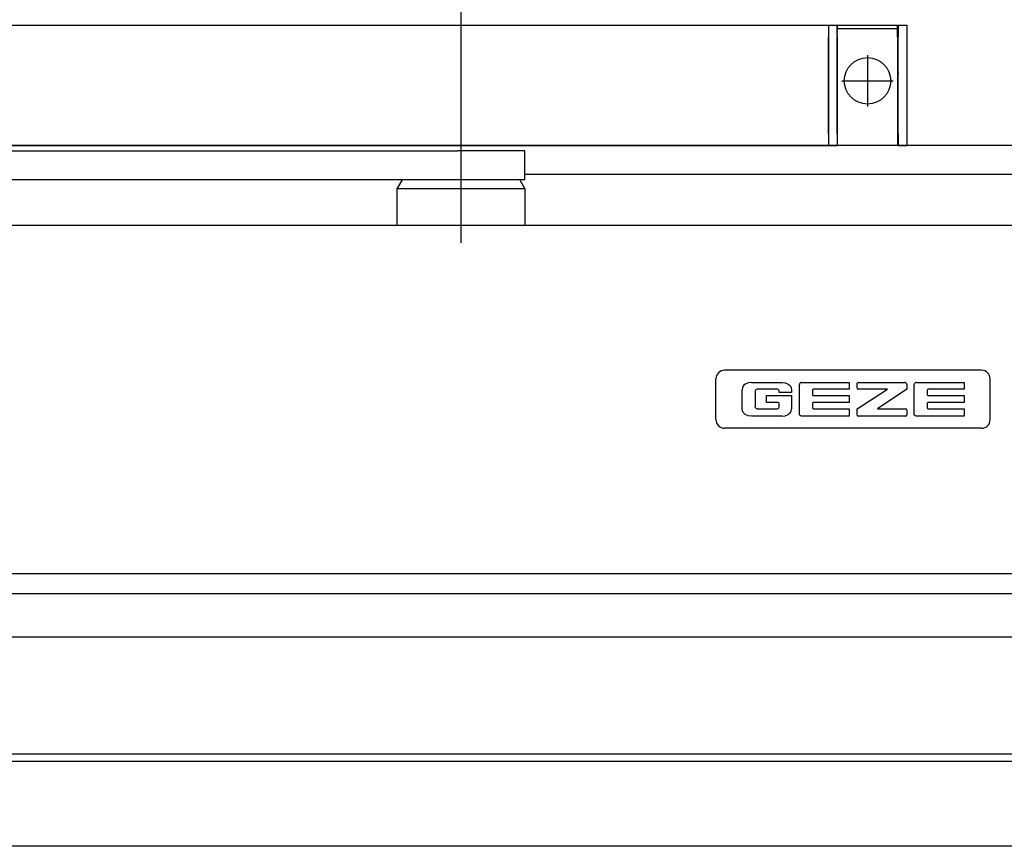
# Model space of a CAD drawing. Units: inches. Extents: x -100 to 756, y -434 to 150.
# Drawn here: x 358 to 392, y -411 to -383 of the extents above; entities that cross this region are included whole.
import ezdxf

# ---------------------------------------------------------------- set-up
doc = ezdxf.new("R2010")
doc.units = ezdxf.units.IN
doc.linetypes.add('DOT_CENTER', pattern=[14, 12, -1, 0, -1])
doc.layers.add('1', color=7, linetype='Continuous')
doc.styles.add('CONVERTER_11', font='txt.shx', dxfattribs={"width": 0.72})
doc.dimstyles.new('ME10_DIM_30', dxfattribs={"dimtxt": 12.5, "dimasz": 12.5, "dimexe": 10, "dimexo": 0, "dimgap": 10, "dimtad": 1, "dimdsep": 46, "dimtxsty": 'CONVERTER_11', "dimsah": 1, "dimcen": 0.09, "dimclrd": 3, "dimclre": 3, "dimclrt": 4, "dimadec": 0, "dimazin": 0, "dimtfac": 1, "dimtdec": 4, "dimtmove": 0, "dimatfit": 3, "dimfxl": 1, "dimtolj": 1, "dimtzin": 0, "dimarcsym": 0})

# ---------------------------------------------------------------- blocks, each defined once
blk = doc.blocks.new('*D45')
at = {"layer": '1', "color": 3, "linetype": 'Continuous'}
for p, q in [((1864.03, -1952), (1864.03, -1776.47)), ((2034.03, -2023.76), (2034.03, -1776.47)), ((2034.03, -1786.47), (1864.03, -1786.47))]:
    blk.add_line(p, q, dxfattribs=at)
at = {"layer": '1', "color": 3}
for points in [[(1876.53, -1784.83), (1876.53, -1788.12), (1864.03, -1786.47)], [(2021.53, -1788.12), (2021.53, -1784.83), (2034.03, -1786.47)]]:
    blk.add_solid(points, dxfattribs=at)
at = {"layer": '1', "color": 4, "insert": (1933.53, -1776.47), "char_height": 12.5, "attachment_point": 7, "rotation": 0.0001, "line_spacing_factor": 0.60024, "style": 'CONVERTER_11'}
blk.add_mtext('170', dxfattribs=at)
blk = doc.blocks.new('ansicht__10', base_point=(1136.146, -2158.311))
at = {"color": 4, "linetype": 'Continuous'}
for p, q in [((1442.281, -1914.495), (1927.281, -1914.495)), ((1927.281, -1914.495), (1928.781, -1914.495)), ((1927.281, -1914.495), (1927.281, -1914.515)), ((1927.281, -1914.515), (1927.281, -1914.605)), ((1927.281, -1914.605), (1927.281, -1914.624)), ((1927.281, -1914.624), (1927.281, -1914.763)), ((1927.281, -1914.763), (1927.281, -1914.831)), ((1927.281, -1914.831), (1927.281, -1914.861)), ((1927.281, -1914.861), (1927.281, -1914.908)), ((1927.281, -1914.908), (1927.281, -1914.984)), ((1927.281, -1914.984), (1927.281, -1915.199)), ((1927.281, -1915.199), (1927.281, -1915.259)), ((1927.281, -1915.199), (1927.281, -1915.233)), ((1927.281, -1915.259), (1927.281, -1915.579)), ((1927.281, -1915.579), (1927.281, -1915.656)), ((1927.281, -1915.656), (1927.281, -1915.698)), ((1927.281, -1915.698), (1927.281, -1915.772)), ((1927.281, -1915.772), (1927.281, -1915.932)), ((1927.281, -1915.932), (1927.281, -1916.151)), ((1928.781, -1914.459), (1939.181, -1914.459)), ((1928.781, -1915.025), (1928.781, -1914.459)), ((1928.781, -1914.495), (1928.781, -1914.984)), ((1928.781, -1914.984), (1928.781, -1915.246)), ((1928.781, -1915.025), (1939.181, -1915.025)), ((1928.781, -1915.206), (1928.781, -1915.025)), ((1928.781, -1915.246), (1928.781, -1915.206)), ((1928.781, -1915.246), (1928.781, -1915.316)), ((1928.781, -1915.316), (1928.781, -1915.246)), ((1928.781, -1915.492), (1928.781, -1915.316)), ((1928.781, -1915.549), (1928.781, -1915.492)), ((1928.781, -1915.549), (1928.781, -1915.579)), ((1928.781, -1915.657), (1928.781, -1915.549)), ((1928.781, -1915.579), (1928.781, -1915.657)), ((1928.781, -1915.808), (1928.781, -1915.657)), ((1928.781, -1915.883), (1928.781, -1915.808)), ((1928.781, -1915.883), (1928.781, -1915.932)), ((1928.781, -1915.932), (1928.781, -1916.017)), ((1928.781, -1916.145), (1928.781, -1916.017)), ((1939.181, -1915.025), (1939.181, -1914.459)), ((1939.181, -1916.492), (1939.181, -1915.025)), ((1939.281, -1915.595), (1939.181, -1915.595)), ((1939.281, -1914.495), (1940.781, -1914.495)), ((1939.281, -1914.495), (1939.281, -1916.495)), ((1940.781, -1914.495), (1940.781, -1916.495)), ((1927.281, -1916.151), (1927.281, -1916.223)), ((1927.281, -1916.223), (1927.281, -1916.273)), ((1927.281, -1916.273), (1927.281, -1916.305)), ((1927.281, -1916.273), (1927.281, -1916.495)), ((1927.281, -1916.305), (1927.281, -1916.495)), ((1927.281, -1933.195), (1927.281, -1916.495)), ((1927.281, -1916.495), (1927.281, -1933.195)), ((1928.781, -1916.236), (1928.781, -1916.145)), ((1928.781, -1916.236), (1928.781, -1916.305)), ((1928.781, -1916.305), (1928.781, -1916.495)), ((1928.781, -1916.495), (1928.781, -1933.195)), ((1928.781, -1933.195), (1928.781, -1916.495)), ((1939.181, -1916.492), (1939.181, -1933.195)), ((1939.281, -1917.495), (1939.181, -1917.495)), ((1939.281, -1933.195), (1939.281, -1916.495)), ((1940.781, -1916.495), (1940.781, -1933.195)), ((1939.181, -1921.92), (1939.263, -1922.412)), ((1939.263, -1922.412), (1939.281, -1922.845)), ((1939.263, -1927.279), (1939.181, -1927.77)), ((1939.181, -1932.195), (1939.281, -1932.195)), ((1927.281, -1933.195), (1927.281, -1933.385)), ((1927.281, -1933.195), (1927.281, -1933.417)), ((1927.281, -1933.385), (1927.281, -1933.417)), ((1927.281, -1933.417), (1927.281, -1933.539)), ((1927.281, -1933.417), (1927.281, -1933.467)), ((1927.281, -1933.467), (1927.281, -1933.539)), ((1927.281, -1933.539), (1927.281, -1933.759)), ((1927.281, -1933.759), (1927.281, -1933.918)), ((1927.281, -1933.918), (1927.281, -1933.992)), ((1927.281, -1933.992), (1927.281, -1934.034)), ((1927.281, -1934.034), (1927.281, -1934.112)), ((1927.281, -1934.112), (1927.281, -1934.431)), ((1927.281, -1934.431), (1927.281, -1934.491)), ((1927.281, -1934.457), (1927.281, -1934.491)), ((1927.281, -1934.491), (1927.281, -1934.707)), ((1928.781, -1933.195), (1928.781, -1933.385)), ((1928.781, -1933.195), (1928.781, -1933.405)), ((1928.781, -1933.385), (1928.781, -1933.405)), ((1928.781, -1933.405), (1928.781, -1933.665)), ((1928.781, -1933.405), (1928.781, -1933.439)), ((1928.781, -1933.439), (1928.781, -1933.665)), ((1928.781, -1933.665), (1928.781, -1933.759)), ((1928.781, -1933.665), (1928.781, -1933.78)), ((1928.781, -1933.759), (1928.781, -1934.107)), ((1928.781, -1933.78), (1928.781, -1934.103)), ((1928.781, -1934.103), (1928.781, -1934.166)), ((1928.781, -1934.107), (1928.781, -1934.166)), ((1928.781, -1934.166), (1928.781, -1934.415)), ((1928.781, -1934.166), (1928.781, -1934.399)), ((1928.781, -1934.399), (1928.781, -1934.415)), ((1928.781, -1934.415), (1928.781, -1934.431)), ((1928.781, -1934.415), (1928.781, -1934.512)), ((1928.781, -1934.431), (1928.781, -1934.512)), ((1928.781, -1934.512), (1928.781, -1934.682)), ((1928.781, -1934.512), (1928.781, -1934.658)), ((1928.781, -1934.658), (1928.781, -1934.682)), ((1939.181, -1933.195), (1939.181, -1935.195)), ((1939.281, -1934.095), (1939.181, -1934.095)), ((1939.281, -1933.195), (1939.281, -1935.195)), ((1940.781, -1933.195), (1940.781, -1935.195)), ((1442.281, -1935.195), (1927.281, -1935.195)), ((1530.916, -1936.115), (1863.45, -1936.115)), ((1875.032, -1936.115), (1863.45, -1936.115)), ((1875.032, -1941.115), (1875.032, -1936.115)), ((1927.281, -1934.707), (1927.281, -1934.782)), ((1927.281, -1934.782), (1927.281, -1934.829)), ((1927.281, -1934.829), (1927.281, -1934.859)), ((1927.281, -1934.859), (1927.281, -1934.927)), ((1927.281, -1934.927), (1927.281, -1935.066)), ((1927.281, -1935.066), (1927.281, -1935.085)), ((1927.281, -1935.085), (1927.281, -1935.175)), ((1927.281, -1935.195), (1928.781, -1935.195)), ((1928.781, -1934.682), (1928.781, -1934.707)), ((1928.781, -1934.682), (1928.781, -1934.772)), ((1928.781, -1934.707), (1928.781, -1934.772)), ((1928.781, -1934.772), (1928.781, -1934.872)), ((1928.781, -1934.872), (1928.781, -1934.899)), ((1928.781, -1934.899), (1928.781, -1934.927)), ((1928.781, -1934.899), (1928.781, -1934.971)), ((1928.781, -1934.927), (1928.781, -1934.971)), ((1928.781, -1934.971), (1928.781, -1935.036)), ((1928.781, -1935.036), (1928.781, -1935.059)), ((1928.781, -1935.059), (1928.781, -1935.085)), ((1928.781, -1935.085), (1928.781, -1935.108)), ((1928.781, -1935.108), (1928.781, -1935.144)), ((1928.781, -1935.156), (1928.781, -1935.175)), ((1939.181, -1935.195), (1928.781, -1935.195)), ((1939.281, -1935.195), (1940.781, -1935.195)), ((1863.45, -1941.115), (1530.916, -1941.115)), ((1853.032, -1942.667), (1853.928, -1941.115)), ((1875.032, -1941.115), (1863.45, -1941.115)), ((1874.135, -1941.115), (1875.031, -1942.667)), ((1875.031, -1942.667), (1853.032, -1942.667)), ((1853.032, -1948.995), (1853.032, -1942.667)), ((1875.031, -1942.667), (1875.032, -1948.995)), ((1411.531, -2008.995), (1991.531, -2008.995)), ((1973.031, -2012.454), (1284.531, -2012.454)), ((1284.531, -2040.077), (1973.031, -2040.077)), ((1973.031, -2055.99), (1284.531, -2055.99))]:
    blk.add_line(p, q, dxfattribs=at)
at = {"color": 3, "linetype": 'Continuous'}
for p, q in [((1953.651, -1973.948), (1909.421, -1973.948)), ((1907.921, -1982.448), (1907.921, -1975.448)), ((1912.471, -1976.983), (1912.419, -1977.296)), ((1912.614, -1976.696), (1912.471, -1976.983)), ((1912.75, -1976.532), (1912.614, -1976.696)), ((1912.969, -1976.354), (1912.75, -1976.532)), ((1913.486, -1976.121), (1912.969, -1976.354)), ((1914.042, -1976.043), (1913.486, -1976.121)), ((1914.042, -1976.043), (1919.316, -1976.043)), ((1919.316, -1976.043), (1919.872, -1976.121)), ((1919.872, -1976.121), (1920.388, -1976.354)), ((1920.388, -1976.354), (1920.608, -1976.532)), ((1920.608, -1976.532), (1920.744, -1976.696)), ((1920.744, -1976.696), (1920.887, -1976.983)), ((1920.887, -1976.983), (1920.939, -1977.296)), ((1922.305, -1976.329), (1922.298, -1976.41)), ((1922.298, -1981.475), (1922.298, -1976.41)), ((1922.327, -1976.252), (1922.305, -1976.329)), ((1922.353, -1976.204), (1922.327, -1976.252)), ((1922.402, -1976.149), (1922.353, -1976.204)), ((1922.461, -1976.103), (1922.402, -1976.149)), ((1922.559, -1976.058), (1922.461, -1976.103)), ((1922.666, -1976.043), (1922.559, -1976.058)), ((1922.666, -1976.043), (1930.881, -1976.043)), ((1930.881, -1976.043), (1930.881, -1977.213)), ((1932.272, -1977.059), (1932.272, -1976.197)), ((1932.426, -1976.043), (1940.434, -1976.043)), ((1940.504, -1976.052), (1940.434, -1976.043)), ((1940.569, -1976.076), (1940.504, -1976.052)), ((1940.685, -1976.16), (1940.569, -1976.076)), ((1940.731, -1976.216), (1940.685, -1976.16)), ((1940.778, -1976.31), (1940.731, -1976.216)), ((1940.794, -1976.415), (1940.778, -1976.31)), ((1940.794, -1976.415), (1940.794, -1977.212)), ((1942.08, -1976.329), (1942.074, -1976.41)), ((1942.074, -1981.475), (1942.074, -1976.41)), ((1942.103, -1976.252), (1942.08, -1976.329)), ((1942.129, -1976.204), (1942.103, -1976.252)), ((1942.178, -1976.149), (1942.129, -1976.204)), ((1942.237, -1976.103), (1942.178, -1976.149)), ((1942.335, -1976.058), (1942.237, -1976.103)), ((1942.441, -1976.043), (1942.335, -1976.058)), ((1942.441, -1976.043), (1950.657, -1976.043)), ((1950.657, -1976.043), (1950.657, -1977.213)), ((1955.151, -1982.448), (1955.151, -1975.448)), ((1912.419, -1980.602), (1912.419, -1977.296)), ((1914.688, -1977.478), (1914.671, -1977.584)), ((1914.671, -1977.584), (1914.671, -1980.208)), ((1914.738, -1977.382), (1914.688, -1977.478)), ((1914.788, -1977.327), (1914.738, -1977.382)), ((1914.911, -1977.246), (1914.788, -1977.327)), ((1914.979, -1977.224), (1914.911, -1977.246)), ((1915.05, -1977.216), (1914.979, -1977.224)), ((1918.452, -1977.216), (1915.05, -1977.216)), ((1916.654, -1979.491), (1916.654, -1978.309)), ((1916.654, -1978.309), (1920.939, -1978.309)), ((1918.56, -1977.231), (1918.452, -1977.216)), ((1918.658, -1977.275), (1918.56, -1977.231)), ((1918.713, -1977.323), (1918.658, -1977.275)), ((1918.759, -1977.382), (1918.713, -1977.323)), ((1918.805, -1977.479), (1918.759, -1977.382)), ((1918.821, -1977.583), (1918.805, -1977.479)), ((1918.821, -1977.796), (1918.821, -1977.583)), ((1920.939, -1977.796), (1918.821, -1977.796)), ((1920.939, -1977.296), (1920.939, -1977.796)), ((1920.939, -1978.309), (1920.939, -1980.602)), ((1924.552, -1977.363), (1924.552, -1978.158)), ((1930.881, -1977.213), (1924.706, -1977.213)), ((1924.706, -1978.309), (1930.881, -1978.309)), ((1930.881, -1978.309), (1930.881, -1979.491)), ((1932.272, -1980.599), (1937.444, -1977.213)), ((1937.444, -1977.213), (1932.426, -1977.213)), ((1940.794, -1977.212), (1935.72, -1980.599)), ((1944.327, -1977.363), (1944.327, -1978.158)), ((1950.657, -1977.213), (1944.481, -1977.213)), ((1944.481, -1978.309), (1950.657, -1978.309)), ((1950.657, -1978.309), (1950.657, -1979.491)), ((1914.688, -1980.315), (1914.671, -1980.208)), ((1914.738, -1980.411), (1914.688, -1980.315)), ((1914.788, -1980.465), (1914.738, -1980.411)), ((1918.665, -1979.491), (1916.654, -1979.491)), ((1918.72, -1980.474), (1918.766, -1980.416)), ((1918.766, -1980.416), (1918.809, -1980.317)), ((1918.809, -1980.317), (1918.824, -1980.211)), ((1918.824, -1980.211), (1918.824, -1979.646)), ((1924.552, -1979.641), (1924.552, -1980.449)), ((1930.881, -1979.491), (1924.706, -1979.491)), ((1944.327, -1979.641), (1944.327, -1980.449)), ((1950.657, -1979.491), (1944.481, -1979.491)), ((1912.471, -1980.915), (1912.419, -1980.602)), ((1912.614, -1981.202), (1912.471, -1980.915)), ((1912.75, -1981.366), (1912.614, -1981.202)), ((1912.969, -1981.544), (1912.75, -1981.366)), ((1913.486, -1981.777), (1912.969, -1981.544)), ((1914.042, -1981.855), (1913.486, -1981.777)), ((1919.316, -1981.855), (1914.042, -1981.855)), ((1914.911, -1980.546), (1914.788, -1980.465)), ((1914.979, -1980.568), (1914.911, -1980.546)), ((1915.05, -1980.576), (1914.979, -1980.568)), ((1915.05, -1980.576), (1918.46, -1980.576)), ((1918.46, -1980.576), (1918.566, -1980.563)), ((1918.566, -1980.563), (1918.664, -1980.521)), ((1918.664, -1980.521), (1918.72, -1980.474)), ((1919.316, -1981.855), (1919.872, -1981.777)), ((1919.872, -1981.777), (1920.388, -1981.544)), ((1920.388, -1981.544), (1920.608, -1981.366)), ((1920.608, -1981.366), (1920.744, -1981.202)), ((1920.744, -1981.202), (1920.887, -1980.915)), ((1920.887, -1980.915), (1920.939, -1980.602)), ((1922.305, -1981.557), (1922.298, -1981.475)), ((1922.327, -1981.634), (1922.305, -1981.557)), ((1922.353, -1981.681), (1922.327, -1981.634)), ((1922.402, -1981.737), (1922.353, -1981.681)), ((1922.461, -1981.783), (1922.402, -1981.737)), ((1922.559, -1981.827), (1922.461, -1981.783)), ((1922.666, -1981.843), (1922.559, -1981.827)), ((1930.881, -1981.843), (1922.666, -1981.843)), ((1924.706, -1980.599), (1930.881, -1980.599)), ((1930.881, -1980.599), (1930.881, -1981.843)), ((1932.272, -1981.691), (1932.272, -1980.599)), ((1932.426, -1981.844), (1932.426, -1981.844)), ((1940.64, -1981.844), (1932.426, -1981.844)), ((1935.72, -1980.599), (1940.64, -1980.599)), ((1940.794, -1980.752), (1940.794, -1981.691)), ((1942.08, -1981.557), (1942.074, -1981.475)), ((1942.103, -1981.634), (1942.08, -1981.557)), ((1942.129, -1981.681), (1942.103, -1981.634)), ((1942.178, -1981.737), (1942.129, -1981.681)), ((1942.237, -1981.783), (1942.178, -1981.737)), ((1942.335, -1981.827), (1942.237, -1981.783)), ((1942.441, -1981.843), (1942.335, -1981.827)), ((1950.657, -1981.843), (1942.441, -1981.843)), ((1944.481, -1980.599), (1950.657, -1980.599)), ((1950.657, -1980.599), (1950.657, -1981.843)), ((1953.651, -1983.948), (1909.421, -1983.948))]:
    blk.add_line(p, q, dxfattribs=at)
at = {"color": 7, "linetype": 'Continuous'}
for p, q in [((1284.531, -2019.898), (1973.031, -2019.898)), ((1973.031, -2041.364), (1284.531, -2041.364))]:
    blk.add_line(p, q, dxfattribs=at)
at = {"color": 4, "linetype": 'Continuous'}
blk.add_arc((1934.031, -1926.845), 5.25, -4.73653, 0.00021, dxfattribs=at)
at = {"color": 3, "linetype": 'Continuous'}
for centre, radius, start, end in [((1909.421, -1975.448), 1.5, 90, 180), ((1953.651, -1975.448), 1.5, 0, 90), ((1932.426, -1976.197), 0.154, 90.00617, 179.99951), ((1932.426, -1977.059), 0.154, -179.99951, -90.00617), ((1924.703, -1977.365), 0.152, 89.1844, 179.44224), ((1924.703, -1978.157), 0.152, -179.448, -89.18446), ((1944.479, -1977.365), 0.152, 89.1844, 179.44224), ((1944.479, -1978.157), 0.152, -179.448, -89.18446), ((1918.665, -1979.649), 0.159, 1.31514, 89.99477), ((1924.703, -1979.643), 0.152, 89.1844, 179.44224), ((1924.703, -1980.447), 0.152, -179.448, -89.18446), ((1944.479, -1979.643), 0.152, 89.1844, 179.44224), ((1944.479, -1980.447), 0.152, -179.448, -89.18446), ((1932.426, -1981.69), 0.154, -179.92965, -89.93385), ((1940.64, -1980.753), 0.154, 0.0741, 90.06809), ((1940.64, -1981.69), 0.154, -90.06615, -0.07035), ((1940.64, -1981.69), 0.154, -90.03412, -89.96588), ((1909.421, -1982.448), 1.5, 180, -90), ((1953.651, -1982.448), 1.5, -89.99981, -0.00019)]:
    blk.add_arc(centre, radius, start, end, dxfattribs=at)
at = {"layer": '1', "color": 3, "linetype": 'DOT_CENTER'}
for p, q in [((1934.031, -1919.668), (1934.031, -1928.468)), ((1929.631, -1924.068), (1938.431, -1924.068))]:
    blk.add_line(p, q, dxfattribs=at)
at = {"layer": '1', "color": 7, "linetype": 'Continuous'}
for p, q in [((2011.529, -1935.195), (1246.032, -1935.195)), ((2006.529, -1940.195), (1875.032, -1940.195))]:
    blk.add_line(p, q, dxfattribs=at)
at = {"layer": '1', "color": 4, "linetype": 'DOT_CENTER'}
blk.add_line((1864.032, -1951.996), (1864.031, -1939.666), dxfattribs=at)
at = {"layer": '1', "color": 4, "linetype": 'Continuous'}
blk.add_line((1991.531, -1948.995), (1411.444, -1948.995), dxfattribs=at)
blk.add_circle((1934.031, -1924.068), 4, dxfattribs=at)
at = {"layer": '1'}
dim = blk.add_linear_dim(base=(2034.031, -1786.474), p1=(1864.032, -1951.996), p2=(2034.031, -2023.758), dimstyle='ME10_DIM_30', dxfattribs=at)
dim.commit()
dim.dimension.update_dxf_attribs({"geometry": '*D45', "text_midpoint": (1944.027, -1770.224), "text_rotation": 0.00014})

msp = doc.modelspace()

# ---------------------------------------------------------------- block references
at = {"layer": '1', "xscale": 0.2, "yscale": 0.2, "zscale": 0.2}
msp.add_blockref('ansicht__10', (227.229, -431.662), dxfattribs=at)

doc.saveas('drawing.dxf')
